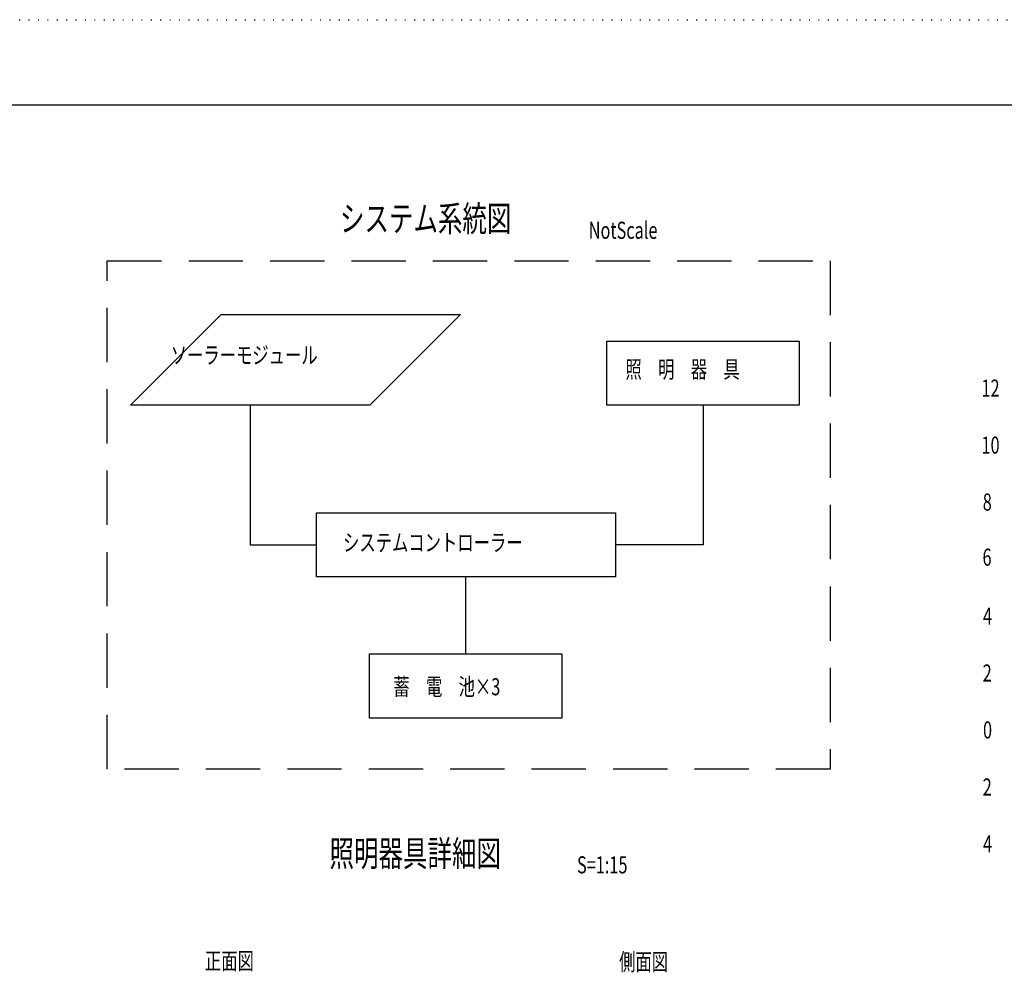
# Model space of a CAD drawing. Extents: x 0 to 420, y 0 to 297.
# Drawn here: x 178 to 293, y 186 to 297 of the extents above; entities that cross this region are included whole.
import ezdxf

# ---------------------------------------------------------------- set-up
doc = ezdxf.new("R2010")
doc.units = 0
doc.linetypes.add('DASHED2', pattern=[9.525, 6.35, -3.175])
doc.linetypes.add('DOT', pattern=[1, 0, -1])
doc.layers.get('0').update_dxf_attribs({"linetype": 'CONTINUOUS'})
doc.layers.add('0___1', color=7, linetype='CONTINUOUS')
doc.layers.add('PL12S3M30___1', color=7, linetype='CONTINUOUS')
doc.styles.get("Standard").update_dxf_attribs({"font": 'txt.shx', "width": 0.7, "bigfont": 'extfont.shx'})

msp = doc.modelspace()

# ---------------------------------------------------------------- linework, layer by layer
at = {"color": 4, "linetype": 'DOT'}
msp.add_line((0, 297), (420, 297), dxfattribs=at)
at = {"color": 4, "linetype": 'CONTINUOUS'}
msp.add_line((410, 287), (10, 287), dxfattribs=at)
at = {"color": 4, "linetype": 'DASHED2'}
for p, q in [((188.5, 209.31), (188.5, 268.79)), ((188.5, 268.79), (273.07, 268.79)), ((273.07, 268.79), (273.07, 209.31)), ((273.07, 209.31), (188.5, 209.31))]:
    msp.add_line(p, q, dxfattribs=at)
at = {"linetype": 'CONTINUOUS'}
for p, q in [((201.82, 262.51), (191.21, 251.9)), ((201.82, 262.51), (229.82, 262.51)), ((229.82, 262.51), (219.21, 251.9)), ((246.96, 259.4), (269.46, 259.4)), ((246.96, 251.9), (246.96, 259.4)), ((269.46, 259.4), (269.46, 251.9)), ((219.21, 251.9), (191.21, 251.9)), ((205.21, 251.9), (205.21, 235.54)), ((269.46, 251.9), (246.96, 251.9)), ((258.21, 251.9), (258.21, 235.54)), ((212.96, 239.29), (247.96, 239.29)), ((212.96, 231.79), (212.96, 239.29)), ((247.96, 239.29), (247.96, 231.79)), ((205.21, 235.54), (212.96, 235.54)), ((258.21, 235.54), (247.96, 235.54)), ((247.96, 231.79), (212.96, 231.79)), ((230.46, 222.79), (230.46, 231.79)), ((219.18, 222.79), (241.68, 222.79)), ((219.18, 215.29), (219.18, 222.79)), ((241.68, 222.79), (241.68, 215.29)), ((241.68, 215.29), (219.18, 215.29))]:
    msp.add_line(p, q, dxfattribs=at)

# ---------------------------------------------------------------- texts
at = {"layer": '0___1', "color": 243, "width": 0.7}
for s, height, p in [('%%Uシステム系統図', 3, (215.72, 272.22)), ('%%U照明器具詳細図', 3, (214.5, 197.94)), ('%%U正面図', 2, (199.92, 185.85)), ('%%U側面図', 2, (248.38, 185.76))]:
    msp.add_text(s, height=height, dxfattribs=at).set_placement(p)
at = {"layer": '0___1', "color": 4, "width": 0.7}
for s, p in [('NotScale', (244.82, 271.36)), ('S=1:15', (243.45, 197.11))]:
    msp.add_text(s, height=2, dxfattribs=at).set_placement(p)
at = {"layer": '0___1', "width": 0.7}
for s, p in [('   ソーラーモジュール', (194.64, 256.75)), ('照\u3000明\u3000器\u3000具', (249.12, 255.09)), ('システムコントローラー', (216.08, 234.82)), ('蓄\u3000電\u3000池×3', (221.96, 217.95))]:
    msp.add_text(s, height=2, dxfattribs=at).set_placement(p)
at = {"layer": 'PL12S3M30___1', "color": 4, "width": 0.7}
for s, p in [('12', (290.77, 252.89)), ('10', (290.77, 246.22)), ('8', (290.92, 239.56)), ('6', (290.89, 233.11)), ('4', (290.95, 226.22)), ('2', (290.91, 219.56)), ('0', (290.95, 212.89)), ('2', (290.91, 206.22)), ('4', (290.95, 199.56))]:
    msp.add_text(s, height=2, dxfattribs=at).set_placement(p)

doc.saveas('drawing.dxf')
